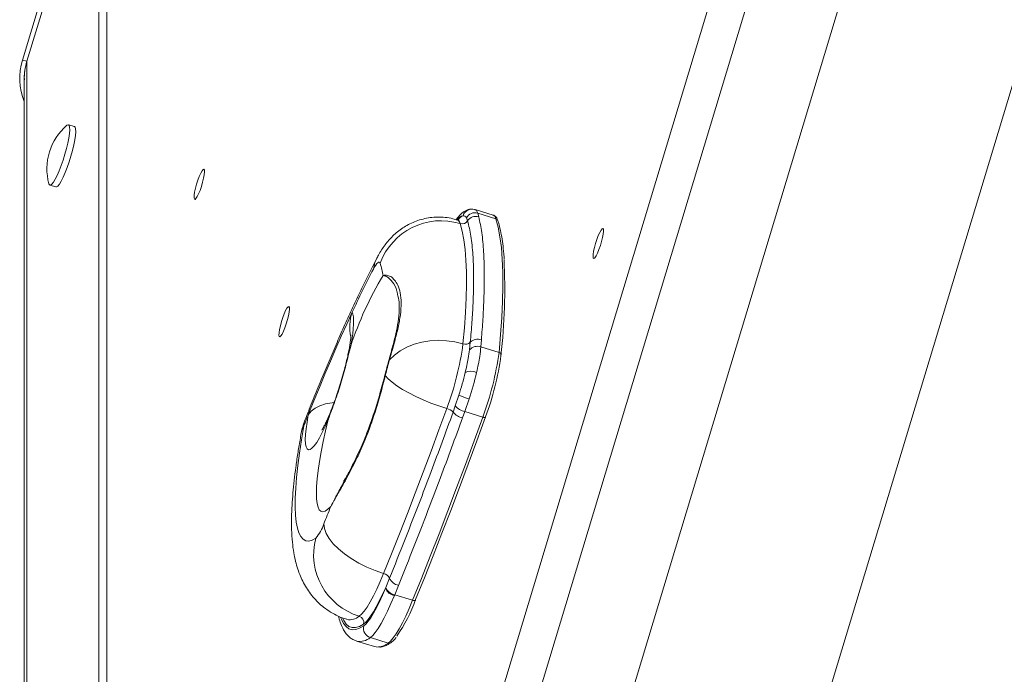
# Model space of a CAD drawing. Units: millimetres. Extents: x -7609 to 9250, y -6840 to 2088.
# Drawn here: x -6041 to -5730, y -5375 to -5168 of the extents above; entities that cross this region are included whole.
import ezdxf

# ---------------------------------------------------------------- set-up
doc = ezdxf.new("R2010")
doc.units = ezdxf.units.MM

msp = doc.modelspace()

# ---------------------------------------------------------------- linework, layer by layer
at = {"color": 7, "linetype": 'Continuous', "lineweight": 15}
for p, q in [((-5615.99, -4477.49), (-5950.09, -5585.2)), ((-5520.79, -4504.97), (-5854.89, -5612.69)), ((-5586.3, -4515.74), (-5903.05, -5565.92)), ((-6015.87, -5110.69), (-6015.87, -5689.37)), ((-6019.86, -5114.21), (-6040.02, -5181.05)), ((-6013.37, -5111.48), (-6013.37, -5691.03)), ((-6038.61, -5181.4), (-6018.45, -5114.57)), ((-6040.02, -5181.05), (-6038.61, -5181.4)), ((-6039.48, -5187.31), (-6039.48, -5731.26)), ((-6023.62, -5202.1), (-6025.5, -5201.52)), ((-6031.36, -5220.64), (-6029.47, -5221.22)), ((-5897.06, -5228.34), (-5896.9, -5228.42)), ((-5891.22, -5230.1), (-5896.88, -5228.37)), ((-5896.06, -5229.52), (-5895.78, -5230.66)), ((-5896.06, -5229.52), (-5890.34, -5231.27)), ((-5899.3, -5231.94), (-5899.67, -5230.96)), ((-5894.95, -5269.58), (-5895.1, -5271.81)), ((-5898.69, -5272.74), (-5898.44, -5270.37)), ((-5895.1, -5271.81), (-5889.36, -5273.56)), ((-5903.19, -5290.51), (-5902.05, -5287.08)), ((-5898.81, -5288.3), (-5900.17, -5292.29)), ((-5903.89, -5292.49), (-5903.19, -5290.51)), ((-5900.17, -5292.29), (-5900.89, -5294.25)), ((-5900.17, -5292.29), (-5894.51, -5294.02)), ((-5925.27, -5348.12), (-5925.18, -5347.92)), ((-5925.18, -5347.92), (-5923.98, -5345.02)), ((-5921.14, -5347.27), (-5922.35, -5350.26)), ((-5922.35, -5350.26), (-5922.44, -5350.5)), ((-5922.35, -5350.26), (-5916.69, -5351.99)), ((-5937.51, -5358.03), (-5937.47, -5358.04)), ((-5934.39, -5364.91), (-5934.42, -5364.9)), ((-5934.39, -5364.91), (-5928.73, -5366.64)), ((-5930.05, -5363.8), (-5924.39, -5365.53))]:
    msp.add_line(p, q, dxfattribs=at)
at = {"color": 8, "linetype": 'Continuous', "lineweight": 15}
for p, q in [((-5613.3, -4507.94), (-5930.04, -5558.12)), ((-6038.61, -5181.4), (-6038.61, -5729.88))]:
    msp.add_line(p, q, dxfattribs=at)
at = {"color": 7, "linetype": 'Continuous', "lineweight": 15, "flags": 128}
for points in [[(-6031.67, -5220.2), (-6031.46, -5220.58), (-6031.14, -5220.63), (-6030.73, -5220.33), (-6030.23, -5219.7), (-6029.67, -5218.76), (-6029.06, -5217.54), (-6028.43, -5216.08), (-6027.8, -5214.45), (-6027.19, -5212.69), (-6026.63, -5210.87), (-6026.13, -5209.06), (-6025.71, -5207.33), (-6025.4, -5205.73), (-6025.19, -5204.32), (-6025.1, -5203.16), (-6025.13, -5202.29), (-6025.28, -5201.73), (-6025.54, -5201.51), (-6025.54, -5201.51)], [(-6025.54, -5201.51), (-6025.91, -5201.64), (-6026.01, -5201.71)], [(-6029.47, -5221.22), (-6029.26, -5221.21), (-6028.84, -5220.91), (-6028.34, -5220.28), (-6027.78, -5219.33), (-6027.17, -5218.11), (-6026.54, -5216.66), (-6025.91, -5215.02), (-6025.3, -5213.27), (-6024.74, -5211.45), (-6024.24, -5209.64), (-6023.83, -5207.91), (-6023.51, -5206.31), (-6023.3, -5204.9), (-6023.21, -5203.74), (-6023.24, -5202.86), (-6023.39, -5202.31), (-6023.62, -5202.1)], [(-5984.12, -5217.87), (-5983.67, -5216.86), (-5983.26, -5216.11), (-5982.9, -5215.68), (-5982.64, -5215.59), (-5982.49, -5215.86), (-5982.46, -5216.46), (-5982.55, -5217.36), (-5982.76, -5218.47), (-5983.07, -5219.73), (-5983.46, -5221.03), (-5983.9, -5222.29), (-5984.35, -5223.4), (-5984.79, -5224.28), (-5985.17, -5224.88), (-5985.48, -5225.14), (-5985.69, -5225.05), (-5985.79, -5224.61), (-5985.75, -5223.85), (-5985.6, -5222.84), (-5985.34, -5221.64), (-5984.99, -5220.35), (-5984.57, -5219.06), (-5984.12, -5217.87)], [(-5897.66, -5228.22), (-5897.62, -5228.22), (-5897.06, -5228.34)], [(-5889.36, -5273.56), (-5888.85, -5267.87), (-5888.48, -5262.48), (-5888.24, -5257.39), (-5888.13, -5252.63), (-5888.16, -5248.2), (-5888.33, -5244.1), (-5888.63, -5240.35), (-5889.07, -5236.96), (-5889.64, -5233.93), (-5890.34, -5231.27)], [(-5900.76, -5270.87), (-5900.3, -5265.75), (-5899.96, -5260.89), (-5899.75, -5256.32), (-5899.65, -5252.03), (-5899.68, -5248.04), (-5899.83, -5244.35), (-5900.1, -5240.98), (-5900.49, -5237.93), (-5901.01, -5235.2), (-5901.64, -5232.81)], [(-5857.98, -5236.61), (-5857.53, -5235.6), (-5857.12, -5234.85), (-5856.77, -5234.42), (-5856.5, -5234.33), (-5856.35, -5234.6), (-5856.32, -5235.21), (-5856.41, -5236.1), (-5856.62, -5237.21), (-5856.93, -5238.47), (-5857.32, -5239.77), (-5857.76, -5241.03), (-5858.21, -5242.14), (-5858.65, -5243.03), (-5859.04, -5243.62), (-5859.35, -5243.88), (-5859.55, -5243.79), (-5859.65, -5243.35), (-5859.62, -5242.6), (-5859.46, -5241.58), (-5859.2, -5240.38), (-5858.85, -5239.09), (-5858.43, -5237.8), (-5857.98, -5236.61)], [(-5926.94, -5245.38), (-5927.07, -5245.11), (-5927.24, -5244.99), (-5927.46, -5245.01), (-5927.72, -5245.17), (-5928.02, -5245.47), (-5928.35, -5245.92), (-5928.71, -5246.49), (-5929.09, -5247.19)], [(-5957.27, -5261.33), (-5956.82, -5260.32), (-5956.4, -5259.57), (-5956.05, -5259.14), (-5955.79, -5259.06), (-5955.64, -5259.33), (-5955.61, -5259.93), (-5955.7, -5260.82), (-5955.91, -5261.94), (-5956.22, -5263.19), (-5956.61, -5264.5), (-5957.04, -5265.75), (-5957.5, -5266.86), (-5957.93, -5267.75), (-5958.32, -5268.35), (-5958.63, -5268.61), (-5958.84, -5268.52), (-5958.93, -5268.07), (-5958.9, -5267.32), (-5958.75, -5266.31), (-5958.49, -5265.11), (-5958.14, -5263.82), (-5957.72, -5262.53), (-5957.27, -5261.33)], [(-5935.78, -5260.86), (-5937.5, -5264.58), (-5939.22, -5268.39), (-5940.95, -5272.31), (-5942.69, -5276.33), (-5944.43, -5280.43), (-5946.17, -5284.63), (-5947.92, -5288.91), (-5949.66, -5293.27)], [(-5935.78, -5260.86), (-5935.54, -5261.45), (-5935.39, -5262.27), (-5935.32, -5263.32), (-5935.34, -5264.58), (-5935.44, -5266.05), (-5935.63, -5267.71), (-5935.9, -5269.53), (-5936.26, -5271.51)], [(-5900.76, -5270.87), (-5903.31, -5270.23), (-5905.93, -5269.85), (-5908.58, -5269.73), (-5911.2, -5269.89), (-5913.76, -5270.31), (-5916.2, -5270.98), (-5918.48, -5271.9), (-5920.57, -5273.06), (-5922.43, -5274.42), (-5924.02, -5275.96)], [(-5925.31, -5280.84), (-5925.35, -5280.83), (-5925.38, -5280.81), (-5925.41, -5280.79), (-5925.43, -5280.78), (-5925.44, -5280.77), (-5925.45, -5280.76), (-5925.45, -5280.75), (-5925.44, -5280.74)], [(-5905.9, -5291.33), (-5908.43, -5290.5), (-5910.93, -5289.58), (-5913.37, -5288.57), (-5915.7, -5287.5), (-5917.88, -5286.39), (-5919.87, -5285.25), (-5921.64, -5284.1), (-5923.16, -5282.97), (-5924.39, -5281.88), (-5925.31, -5280.84)], [(-5925.87, -5343.5), (-5923.36, -5337.27), (-5920.84, -5330.95), (-5918.33, -5324.54), (-5915.83, -5318.05), (-5913.33, -5311.48), (-5910.85, -5304.83), (-5908.37, -5298.11), (-5905.9, -5291.33)], [(-5949.66, -5293.27), (-5949.83, -5293.71), (-5950.01, -5294.15), (-5950.18, -5294.59), (-5950.35, -5295.03), (-5950.53, -5295.47), (-5950.7, -5295.91), (-5950.87, -5296.35), (-5951.05, -5296.8)], [(-5943.34, -5294.79), (-5944.3, -5296.99), (-5945.24, -5298.94), (-5946.15, -5300.64), (-5947, -5302.04), (-5947.79, -5303.13), (-5948.5, -5303.88), (-5949.12, -5304.3), (-5949.64, -5304.36), (-5950.06, -5304.07), (-5950.36, -5303.43), (-5950.55, -5302.46), (-5950.61, -5301.17), (-5950.55, -5299.57), (-5950.37, -5297.7), (-5950.07, -5295.59), (-5949.66, -5293.27)], [(-5942.53, -5322.29), (-5943.45, -5323.2), (-5944.29, -5323.76), (-5945.02, -5323.97), (-5945.66, -5323.83), (-5946.18, -5323.35), (-5946.59, -5322.52), (-5946.89, -5321.36), (-5947.06, -5319.87), (-5947.11, -5318.06), (-5947.04, -5315.96), (-5946.85, -5313.58), (-5946.55, -5310.94), (-5946.12, -5308.07), (-5945.58, -5305), (-5944.94, -5301.74), (-5944.19, -5298.33), (-5943.34, -5294.79)], [(-5916.69, -5351.99), (-5913.9, -5345.07), (-5911.11, -5338.05), (-5908.32, -5330.92), (-5905.54, -5323.71), (-5902.76, -5316.41), (-5900, -5309.02), (-5897.25, -5301.56), (-5894.51, -5294.02)], [(-5893.63, -5293.99), (-5896.36, -5301.51), (-5899.11, -5308.95), (-5901.86, -5316.31), (-5904.63, -5323.59), (-5907.4, -5330.78), (-5910.18, -5337.88), (-5912.96, -5344.88), (-5915.75, -5351.78)], [(-5893.63, -5293.99), (-5893.64, -5294.05), (-5893.68, -5294.09), (-5893.75, -5294.12), (-5893.86, -5294.13), (-5893.99, -5294.13), (-5894.15, -5294.11), (-5894.32, -5294.07), (-5894.51, -5294.02)], [(-5951.05, -5296.8), (-5951.81, -5301.21), (-5952.45, -5305.41), (-5952.97, -5309.38), (-5953.37, -5313.09), (-5953.64, -5316.53), (-5953.79, -5319.68), (-5953.81, -5322.53), (-5953.71, -5325.07), (-5953.48, -5327.28), (-5953.12, -5329.16), (-5952.64, -5330.69), (-5952.04, -5331.86), (-5951.32, -5332.68), (-5950.49, -5333.14), (-5949.54, -5333.24), (-5948.49, -5332.97), (-5947.33, -5332.34)], [(-5944.77, -5327.82), (-5944.49, -5327.14), (-5944.21, -5326.45), (-5943.93, -5325.76), (-5943.65, -5325.07), (-5943.37, -5324.38), (-5943.09, -5323.68), (-5942.81, -5322.99), (-5942.53, -5322.29)], [(-5925.87, -5343.5), (-5928.55, -5342.58), (-5931.18, -5341.47), (-5933.71, -5340.21), (-5936.07, -5338.81), (-5938.23, -5337.3), (-5940.13, -5335.72), (-5941.75, -5334.1), (-5943.04, -5332.46), (-5943.99, -5330.85), (-5944.57, -5329.29), (-5944.77, -5327.82)], [(-5933.57, -5357.04), (-5932.82, -5356.39), (-5931.98, -5355.42), (-5931.08, -5354.12), (-5930.11, -5352.52), (-5929.1, -5350.63), (-5928.04, -5348.48), (-5926.96, -5346.1), (-5925.87, -5343.5)], [(-5925.27, -5348.12), (-5926.26, -5350.31), (-5927.23, -5352.31), (-5928.18, -5354.1), (-5929.08, -5355.67), (-5929.95, -5357.01), (-5930.76, -5358.1), (-5931.51, -5358.94), (-5932.19, -5359.51)], [(-5932.11, -5360.09), (-5931.44, -5359.52), (-5930.7, -5358.65), (-5929.9, -5357.51), (-5929.04, -5356.09), (-5928.14, -5354.43), (-5927.2, -5352.53), (-5926.24, -5350.42), (-5925.27, -5348.12)], [(-5922.44, -5350.5), (-5923.52, -5353.05), (-5924.59, -5355.39), (-5925.63, -5357.5), (-5926.64, -5359.35), (-5927.59, -5360.93), (-5928.48, -5362.2), (-5929.3, -5363.16), (-5930.05, -5363.8)], [(-5924.39, -5365.53), (-5923.64, -5364.88), (-5922.81, -5363.91), (-5921.9, -5362.61), (-5920.93, -5361.01), (-5919.92, -5359.12), (-5918.86, -5356.97), (-5917.78, -5354.59), (-5916.69, -5351.99)], [(-5915.75, -5351.78), (-5915.77, -5351.88), (-5915.82, -5351.95), (-5915.91, -5352.01), (-5916.02, -5352.05), (-5916.17, -5352.07), (-5916.33, -5352.06), (-5916.51, -5352.04), (-5916.69, -5351.99)], [(-5928.73, -5366.64), (-5928.17, -5366.76), (-5927.52, -5366.78)]]:
    msp.add_lwpolyline(points, dxfattribs=at)
at = {"color": 8, "linetype": 'Continuous', "lineweight": 15, "flags": 128}
for points in [[(-5890.34, -5231.27), (-5890.71, -5230.48), (-5891.22, -5230.1)], [(-5929.09, -5247.19), (-5928.59, -5245.15), (-5928.01, -5243.79)], [(-5949.66, -5293.27), (-5948.77, -5292.18), (-5947.54, -5291.24), (-5946, -5290.46), (-5944.18, -5289.87), (-5942.14, -5289.47), (-5941.58, -5289.41)], [(-5951.05, -5296.8), (-5951.71, -5298.32), (-5951.87, -5299.01)], [(-5951.05, -5296.8), (-5950.93, -5295.61), (-5950.82, -5295.3)], [(-5939.39, -5357.5), (-5939.21, -5357.96), (-5938.53, -5359.32), (-5937.73, -5360.33), (-5936.82, -5360.98), (-5935.8, -5361.29), (-5934.67, -5361.24), (-5933.44, -5360.84), (-5932.11, -5360.09)], [(-5932.19, -5359.51), (-5933.51, -5360.25), (-5934.72, -5360.61), (-5935.82, -5360.62), (-5936.82, -5360.25), (-5937.69, -5359.51), (-5938.45, -5358.41), (-5938.78, -5357.75)]]:
    msp.add_lwpolyline(points, dxfattribs=at)
at = {"color": 7, "linetype": 'Continuous', "lineweight": 15}
for centre, radius, start, end in [((-6021.31, -5186.87), 19.6, 162.7214, 201.9763), ((-6019.04, -5187.32), 20.44, 163.1795, 179.9605), ((-6014.13, -5215.46), 18.17, 130.8312, 195.1211), ((-5896.97, -5232.46), 3.08, 72.6926, 150.8498), ((-5907.67, -5252.42), 20.52, 72.9164, 159.9249), ((-5901.04, -5230.83), 2.07, 253.1372, 327.505), ((-5896.69, -5233.63), 3.11, 72.9834, 147.11), ((-6076.13, -5253.43), 188.57, 353.568, 2.8208), ((-5583.37, -5424.94), 388.74, 152.7896, 155.0343), ((-5956.56, -5254.35), 30.95, 9.4764, 16.8567), ((-5829.77, -5306.98), 112.24, 149.0506, 161.5758), ((-5896.05, -5272.8), 3.41, 71.1506, 134.3904), ((-5994.83, -5258.09), 94.94, 339.5068, 352.2652), ((-5900.01, -5268.72), 2.28, 250.8475, 313.6747), ((-5896.17, -5275.05), 3.42, 71.7975, 137.4728), ((-5923.59, -5276.53), 0.708, 126.8635, 170.2326), ((-5983.44, -5260.78), 94.94, 339.5068, 352.2651), ((-5978.12, -5262.42), 90.2, 339.5073, 352.2649), ((-5889.48, -5274.32), 0.768, 342.2275, 81.317), ((-6022.99, -5249.5), 126.65, 342.7395, 346.0988), ((-5994.72, -5257.38), 97.31, 342.2329, 346.6054), ((-5898.21, -5283.76), 4.25, 65.6726, 115.6645), ((-6007.78, -5253.38), 114.44, 342.232, 346.6063), ((-5894.26, -5271.31), 17.59, 243.7234, 255.0248), ((-5906.67, -5294.97), 3.72, 41.7971, 78.1368), ((-5899.05, -5286.94), 5.46, 220.7494, 258.1642), ((-5899.76, -5288.88), 5.49, 221.139, 258.1732), ((-5932.19, -5302.57), 20, 158.685, 169.7513), ((-5956.55, -5324.11), 12.36, 318.2539, 342.4947), ((-5927.52, -5337.48), 20.47, 165.4325, 252.8209), ((-5926.33, -5346.01), 2.55, 22.9015, 79.513), ((-5921.73, -5346.63), 3.68, 200.512, 260.3857), ((-5920.44, -5343.46), 3.87, 203.7517, 259.5623), ((-5921.84, -5346.91), 3.64, 199.4443, 260.4341), ((-5961.46, -5335.6), 48.49, 325.1081, 340.4978), ((-5934.17, -5358.99), 2.05, 345.4307, 72.822), ((-5929.14, -5360.86), 3.07, 165.4328, 252.8205)]:
    msp.add_arc(centre, radius, start, end, dxfattribs=at)
at = {"color": 8, "linetype": 'Continuous', "lineweight": 15}
for centre, radius, start, end in [((-5897.9, -5231.17), 2.96, 85.399, 163.7144), ((-5900.3, -5233.03), 2.72, 99.3963, 146.0027), ((-5903.08, -5232.98), 1.45, 6.7743, 67.4548), ((-5898.9, -5234.34), 4.4, 114.7506, 141.5805), ((-5890.61, -5232.18), 0.947, 17.6658, 73.4442), ((-5921.94, -5265.51), 14.6, 161.4556, 192.2346), ((-5936.53, -5353.63), 4.52, 257.8823, 310.9293), ((-5933.35, -5359.94), 5.08, 258.2078, 310.6034), ((-5928.19, -5360.54), 6.27, 276.1683, 307.3253), ((-5924.1, -5364.62), 0.951, 252.6009, 303.7545)]:
    msp.add_arc(centre, radius, start, end, dxfattribs=at)
at = {"color": 7, "linetype": 'Continuous', "lineweight": 15}
for points, knots in [([(-6039.43, -5187.29), (-6039.44, -5186.88), (-6039.51, -5184.91), (-6039, -5182.96), (-6038.61, -5181.4)], [0, 0, 0, 0, 0.206252, 1, 1, 1, 1]), ([(-5897.66, -5228.22), (-5898.01, -5228.22), (-5898.7, -5228.22), (-5899.62, -5228.52), (-5900.45, -5228.97), (-5901.28, -5229.63), (-5902.08, -5230.45), (-5902.63, -5231.21), (-5902.89, -5231.57)], [0, 0, 0, 0, 0.131993, 0.263359, 0.406785, 0.577153, 0.796818, 1, 1, 1, 1]), ([(-5902.53, -5231.68), (-5902.99, -5231.53), (-5904.24, -5231.13), (-5906.35, -5230.82), (-5908.77, -5230.7), (-5911.13, -5230.88), (-5913.39, -5231.31), (-5915.53, -5231.97), (-5917.53, -5232.84), (-5919.38, -5233.87), (-5921.07, -5235.05), (-5922.59, -5236.35), (-5923.95, -5237.73), (-5925.16, -5239.19), (-5926.26, -5240.75), (-5927.21, -5242.28), (-5927.76, -5243.33), (-5928.01, -5243.79)], [0, 0, 0, 0, 0.045525, 0.123947, 0.200199, 0.274471, 0.346891, 0.417547, 0.486505, 0.553824, 0.619529, 0.683717, 0.746693, 0.809423, 0.873797, 0.944019, 1, 1, 1, 1]), ([(-5901.98, -5231.66), (-5901.99, -5231.66), (-5902, -5231.67), (-5902.33, -5231.72), (-5902.49, -5231.64), (-5902.52, -5231.62)], [0, 0, 0, 0, 0.393102, 0.892156, 1, 1, 1, 1]), ([(-5899.67, -5230.96), (-5899.82, -5230.74), (-5900.1, -5230.31), (-5900.54, -5230.33), (-5900.75, -5230.34)], [0, 0, 0, 0, 0.5380361, 1, 1, 1, 1]), ([(-5898.44, -5270.37), (-5898.25, -5268.21), (-5897.88, -5263.9), (-5897.54, -5257.93), (-5897.38, -5252.35), (-5897.4, -5247.26), (-5897.63, -5241.93), (-5898.17, -5236.57), (-5898.92, -5233.49), (-5899.3, -5231.94)], [0, 0, 0, 0, 0.125172, 0.250344, 0.377045, 0.503746, 0.626665, 0.812711, 1, 1, 1, 1]), ([(-5895.78, -5230.66), (-5895.43, -5232.26), (-5894.74, -5235.47), (-5894.24, -5240.94), (-5894.02, -5246.35), (-5894, -5251.44), (-5894.14, -5257.02), (-5894.44, -5263.03), (-5894.78, -5267.39), (-5894.95, -5269.58)], [0, 0, 0, 0, 0.186167, 0.373452, 0.496319, 0.621553, 0.746785, 0.873393, 1, 1, 1, 1]), ([(-5889.71, -5231.89), (-5889.77, -5231.72), (-5889.92, -5231.27), (-5890.28, -5230.71), (-5890.75, -5230.26), (-5891.1, -5230.17), (-5891.21, -5230.14)], [0, 0, 0, 0, 0.2277923, 0.5713312, 0.8658876, 1, 1, 1, 1]), ([(-5887.74, -5243.94), (-5887.77, -5243.4), (-5887.88, -5241.71), (-5888.18, -5239.15), (-5888.63, -5236.25), (-5889.14, -5233.84), (-5889.54, -5232.47), (-5889.71, -5231.89)], [0, 0, 0, 0, 0.109011, 0.346137, 0.583688, 0.821761, 1, 1, 1, 1]), ([(-5928.01, -5243.79), (-5928.43, -5244.62), (-5929.69, -5247.07), (-5931.78, -5251.3), (-5934.3, -5256.54), (-5936.81, -5261.96), (-5939.33, -5267.55), (-5941.84, -5273.31), (-5944.35, -5279.23), (-5946.85, -5285.31), (-5949.01, -5290.68), (-5950.33, -5294.05), (-5950.82, -5295.3)], [0, 0, 0, 0, 0.057183, 0.16866, 0.279521, 0.389802, 0.499611, 0.609029, 0.718125, 0.826951, 0.935553, 1, 1, 1, 1]), ([(-5926.03, -5249.26), (-5926.03, -5249.26), (-5925.58, -5249.1), (-5924.66, -5249.06), (-5923.28, -5249.7), (-5922.07, -5250.92), (-5921.04, -5252.79), (-5920.39, -5255.38), (-5920.23, -5258.7), (-5920.6, -5262.49), (-5921.46, -5266.67), (-5922.62, -5271.09), (-5923.55, -5274.34), (-5924.02, -5275.96)], [0, 0, 0, 0, 0.000534, 0.110094, 0.20578, 0.301706, 0.397338, 0.501985, 0.60707, 0.711671, 0.807641, 0.903948, 1, 1, 1, 1]), ([(-5924.29, -5276.41), (-5923.87, -5274.88), (-5923.02, -5271.83), (-5921.97, -5267.66), (-5921.17, -5263.71), (-5920.85, -5260.09), (-5920.92, -5257.18), (-5921.28, -5255.75), (-5921.42, -5255.2)], [0, 0, 0, 0, 0.171257, 0.342879, 0.514042, 0.699274, 0.885154, 1, 1, 1, 1]), ([(-5936.17, -5268.01), (-5936.17, -5268.01), (-5936.17, -5267.99), (-5936.18, -5268.24), (-5936.21, -5268.77), (-5936.3, -5269.61), (-5936.45, -5270.75), (-5936.68, -5272.17), (-5937.01, -5273.85), (-5937.42, -5275.75), (-5937.92, -5277.83), (-5938.5, -5280.03), (-5939.15, -5282.3), (-5939.82, -5284.49), (-5940.28, -5285.88), (-5940.49, -5286.53)], [0, 0, 0, 0, 0.0252944, 0.0826571, 0.1456847, 0.214967, 0.2903835, 0.371249, 0.4565837, 0.5453633, 0.6366599, 0.7297016, 0.8238628, 0.9186283, 1, 1, 1, 1]), ([(-5936.26, -5271.51), (-5936.26, -5271.52), (-5936.52, -5272.51), (-5937.02, -5274.48), (-5937.97, -5278.4), (-5939.28, -5283.3), (-5940.92, -5288.11), (-5942.14, -5291.43), (-5942.81, -5293.28), (-5943.15, -5294.23), (-5943.32, -5294.72), (-5943.34, -5294.78), (-5943.34, -5294.79)], [0, 0, 0, 0, 0.001403, 0.128344, 0.253725, 0.499995, 0.747661, 0.872951, 0.935752, 0.991572, 0.998596, 1, 1, 1, 1]), ([(-5943.34, -5294.79), (-5943.34, -5294.78), (-5942.71, -5292.86), (-5941.35, -5289.03), (-5939.39, -5283.3), (-5938.07, -5278.42), (-5937.07, -5274.51), (-5936.54, -5272.52), (-5936.26, -5271.52), (-5936.26, -5271.51)], [0, 0, 0, 0, 0.001404, 0.250677, 0.499979, 0.745587, 0.871073, 0.998597, 1, 1, 1, 1]), ([(-5900.05, -5279.93), (-5899.7, -5278.4), (-5899.11, -5275.79), (-5898.81, -5273.63), (-5898.69, -5272.74)], [0, 0, 0, 0, 0.586961, 1, 1, 1, 1]), ([(-5895.1, -5271.81), (-5895.19, -5272.77), (-5895.35, -5274.42), (-5895.85, -5277.21), (-5896.26, -5278.99), (-5896.46, -5279.88)], [0, 0, 0, 0, 0.4105256, 0.7019624, 1, 1, 1, 1]), ([(-5924.02, -5275.96), (-5924.22, -5276.72), (-5924.62, -5278.23), (-5925.08, -5279.97), (-5925.31, -5280.84)], [0, 0, 0, 0, 0.501156, 1, 1, 1, 1]), ([(-5925.44, -5280.74), (-5925.24, -5279.97), (-5924.83, -5278.41), (-5924.47, -5277.08), (-5924.29, -5276.41)], [0, 0, 0, 0, 0.498324, 1, 1, 1, 1]), ([(-5925.31, -5280.84), (-5925.82, -5282.81), (-5926.83, -5286.74), (-5928.53, -5292.49), (-5930.52, -5298.36), (-5932.92, -5304.17), (-5935.63, -5309.81), (-5938.24, -5314.65), (-5940.58, -5318.77), (-5941.91, -5321.14), (-5942.53, -5322.29), (-5942.53, -5322.29)], [0, 0, 0, 0, 0.1180534, 0.2363927, 0.3543723, 0.4929085, 0.6320311, 0.7707108, 0.8850134, 0.9993158, 1, 1, 1, 1]), ([(-5941.3, -5319.94), (-5941.04, -5319.45), (-5940.13, -5317.69), (-5938.19, -5314.15), (-5935.63, -5309.22), (-5932.95, -5303.57), (-5930.25, -5296.98), (-5927.75, -5289.35), (-5926.21, -5283.61), (-5925.44, -5280.74)], [0, 0, 0, 0, 0.048398, 0.172692, 0.321664, 0.470987, 0.619857, 0.809889, 1, 1, 1, 1]), ([(-5941.32, -5288.91), (-5941.33, -5288.95), (-5941.6, -5289.71), (-5942.13, -5291.09), (-5942.87, -5292.97), (-5943.58, -5294.61), (-5944.2, -5295.94), (-5944.7, -5296.94), (-5945.09, -5297.63), (-5945.32, -5298.02), (-5945.43, -5298.19), (-5945.41, -5298.15), (-5945.4, -5298.15)], [0, 0, 0, 0, 0.008117, 0.154108, 0.297864, 0.438335, 0.574212, 0.690513, 0.79838, 0.897182, 0.987532, 1, 1, 1, 1]), ([(-5923.98, -5345.02), (-5922.34, -5340.93), (-5919.05, -5332.74), (-5914.66, -5321.41), (-5910.76, -5311.13), (-5907.34, -5301.97), (-5905.04, -5295.65), (-5903.89, -5292.49)], [0, 0, 0, 0, 0.243788, 0.488147, 0.65298, 0.826387, 1, 1, 1, 1]), ([(-5900.89, -5294.25), (-5903.21, -5300.59), (-5906.64, -5309.95), (-5911.74, -5323.39), (-5916.17, -5334.83), (-5919.48, -5343.12), (-5921.14, -5347.27)], [0, 0, 0, 0, 0.3469683, 0.5117891, 0.7556388, 1, 1, 1, 1]), ([(-5951.87, -5299.01), (-5952.01, -5299.78), (-5952.41, -5302.06), (-5953.01, -5305.72), (-5953.63, -5309.97), (-5954.14, -5314.08), (-5954.54, -5318.08), (-5954.83, -5321.99), (-5954.98, -5325.85), (-5954.96, -5329.73), (-5954.75, -5333.4), (-5954.33, -5336.72), (-5953.76, -5339.54), (-5953.06, -5342.02), (-5952.22, -5344.3), (-5951.21, -5346.45), (-5950.02, -5348.49), (-5948.63, -5350.43), (-5947.04, -5352.25), (-5945.23, -5353.91), (-5943.17, -5355.44), (-5940.85, -5356.75), (-5938.9, -5357.62), (-5937.74, -5357.93), (-5937.47, -5358.01)], [0, 0, 0, 0, 0.029763, 0.087705, 0.146114, 0.205306, 0.265563, 0.327311, 0.39122, 0.458381, 0.530454, 0.591444, 0.641165, 0.684299, 0.723096, 0.759018, 0.793076, 0.82595, 0.858081, 0.889742, 0.921102, 0.955583, 0.989323, 1, 1, 1, 1]), ([(-5936.64, -5311.15), (-5936.77, -5311.39), (-5937.11, -5312.06), (-5937.57, -5312.88), (-5938.02, -5313.64), (-5938.31, -5314.09), (-5938.46, -5314.3), (-5938.44, -5314.28), (-5938.43, -5314.27)], [0, 0, 0, 0, 0.124461, 0.346992, 0.555891, 0.75057, 0.931645, 1, 1, 1, 1]), ([(-5940.05, -5357.04), (-5940.03, -5357.15), (-5939.86, -5358.04), (-5939.38, -5359.47), (-5938.63, -5361.21), (-5937.72, -5362.6), (-5936.73, -5363.64), (-5935.64, -5364.44), (-5934.83, -5364.73), (-5934.44, -5364.87)], [0, 0, 0, 0, 0.028477, 0.229377, 0.432592, 0.595776, 0.741948, 0.877496, 1, 1, 1, 1]), ([(-5927.17, -5366.82), (-5926.78, -5366.76), (-5925.97, -5366.65), (-5924.78, -5366.16), (-5923.96, -5365.65), (-5923.58, -5365.41)], [0, 0, 0, 0, 0.330456, 0.683603, 1, 1, 1, 1]), ([(-5923.58, -5365.41), (-5923.43, -5365.3), (-5922.97, -5364.97), (-5922.44, -5364.44), (-5922.02, -5363.88), (-5921.92, -5363.73)], [0, 0, 0, 0, 0.2686078, 0.8124508, 1, 1, 1, 1])]:
    msp.add_open_spline(points, degree=3, knots=knots, dxfattribs=at)
at = {"color": 8, "linetype": 'Continuous', "lineweight": 15}
for points, knots in [([(-5896.9, -5228.42), (-5896.74, -5228.47), (-5896.36, -5228.6), (-5896.17, -5229.18), (-5896.06, -5229.52)], [0, 0, 0, 0, 0.420086, 1, 1, 1, 1]), ([(-5921.42, -5255.2), (-5921.49, -5254.85), (-5921.8, -5253.2), (-5923.01, -5251.17), (-5924.61, -5249.59), (-5925.63, -5249.27), (-5926.03, -5249.26), (-5926.03, -5249.26)], [0, 0, 0, 0, 0.08971, 0.417449, 0.74527, 0.998754, 1, 1, 1, 1]), ([(-5942.53, -5322.29), (-5942.53, -5322.29), (-5942.14, -5321.53), (-5941.72, -5320.73), (-5941.3, -5319.94)], [0, 0, 0, 0, 0.0097379, 1, 1, 1, 1])]:
    msp.add_open_spline(points, degree=3, knots=knots, dxfattribs=at)

doc.saveas('drawing.dxf')
